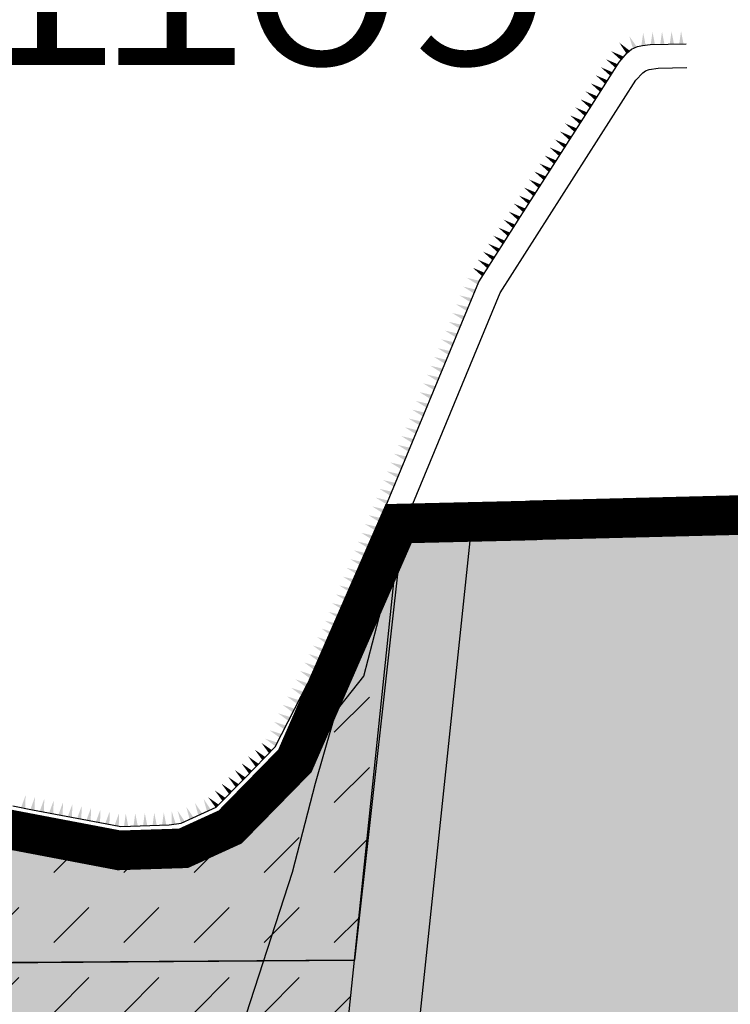
# Model space of a CAD drawing. Extents: x 102606 to 118372, y 93235 to 105248.
# Drawn here: x 110495 to 110674, y 95585 to 95834 of the extents above; entities that cross this region are included whole.
import ezdxf
from ezdxf.enums import TextEntityAlignment as Align

# ---------------------------------------------------------------- set-up
doc = ezdxf.new("R2010")
doc.units = 0
doc.header["$LTSCALE"] = 50
doc.header["$MEASUREMENT"] = 0
doc.layers.get('0').update_dxf_attribs({"linetype": 'CONTINUOUS'})
for name, color, linetype in [('CPA', 5, 'CONTINUOUS'), ('PARCEL', 1, 'CONTINUOUS'), ('PARK', 3, 'CONTINUOUS'), ('resi', 2, 'CONTINUOUS'), ('roadm', 8, 'CONTINUOUS'), ('VIL_NM', 7, 'CONTINUOUS'), ('voiletion', 1, 'CONTINUOUS'), ('WATERBODIES', 4, 'CONTINUOUS')]:
    doc.layers.add(name, color=color, linetype=linetype)
doc.styles.add('PARCEL', font='romant.shx', dxfattribs={"width": 0.8})
pattern_1 = [(45, (0, 0), (1.77635683940025e-15, 17.67766952966369), [12.5, -12.5])]

# ---------------------------------------------------------------- blocks, each defined once
blk = doc.blocks.new('BUND')
at = {"color": 7}
blk.add_solid([(0.5349480536970077, 0), (-0.5349480536970077, 0), (0, -3.209688322182046)], dxfattribs=at)

msp = doc.modelspace()

# ---------------------------------------------------------------- hatches: boundary and pattern name
at = {"layer": 'PARK'}
msp.add_hatch(color=256, dxfattribs=at).paths.add_polyline_path([(110578.9326813615, 95596.44704304074), (110480.3917823364, 95595.71177283686), (110385, 95594.99999999999), (110387.3049623519, 95692.64949349374), (110381.1345731331, 95700.00000000048), (110368.2707545859, 95716.31212386407), (110344.0306377396, 95753.82008757704), (110338.368186688, 95764.83330062612), (110318.9461561005, 95793.7500000001), (110308.0885733582, 95812.629470667), (110293.0435961317, 95850.00000000001), (110279.1328178885, 95767.05720269585), (110278.3378632548, 95755.63434308446), (110277.246434781, 95739.95139250655), (110275.7443282624, 95718.36732826282), (110273.5730724774, 95687.1681264954), (110274.3108876704, 95670), (110271.2250434624, 95660.96787323769), (110256.4510297328, 95505.90932053294), (110236.3498279856, 95267.47028733435), (110234.7804028606, 95206.54260534278), (110270.6961180796, 95206.51490955445), (110281.9072692587, 95207.08057688821), (110315.4120029453, 95210.40712739188), (110343.0805094235, 95215.06897806171), (110375.8421611667, 95222.8247587899), (110413.2410455487, 95234.82411290942), (110444.3795151727, 95247.63148047555), (110489.1174018811, 95271.03187692235), (110517.4202849154, 95289.26356108979), (110539.9640255855, 95305.9711833834), (110549.5650770273, 95314.07924035362)])
at = {"layer": 'resi'}
msp.add_hatch(color=256, dxfattribs=at).paths.add_polyline_path([(110808.0198020738, 95711.98541033526), (110608.4958763788, 95706.95372829156), (110568.8944725876, 95330.88475937372), (110609.7330297444, 95370.0500578595), (110673.8656027474, 95431.70658249778), (110726.752936491, 95475.1275926371), (110773.1767958, 95505.42852318705)])
at = {"layer": 'roadm'}
for color, points in [(256, [(111295.618021647, 95376.65198609655), (111304.3826987684, 95408.72738398705), (111334.3664282414, 95408.15132379877), (111395.187, 95404.57599999999), (111444.307310118, 95414.17043405892), (111457.6661723716, 95416.69935771295), (111474.8811527, 95418.72245247598), (111483.3231930612, 95396.41261935545), (111482.3131291769, 95380.65095131751), (111479.5151513788, 95367.3062002902), (111478.4739238962, 95358.38859592733), (111477.2903915018, 95344.70711015958), (111496.5024786645, 95349.90700325735), (111521.4489682663, 95354.33782228251), (111519.0021418747, 95361.60447865732), (111518.7519722959, 95372.4335713202), (111510.7147790685, 95385.10936257047), (111518.5089970077, 95394.60830334145), (111523.0741504388, 95401.52741262836), (111525.8623583353, 95405.75419076017), (111540.2939159722, 95407.28444475385), (111584.4194835311, 95409.18224514303), (111585.1113246828, 95406.19446771807), (111587.365983536, 95402.05133021431), (111595.2355150916, 95395.6489479329), (111608.7483254339, 95394.77796192313), (111621.8252474904, 95396.08444093817), (111628.0471418317, 95396.66754519183), (111628.9034168767, 95398.4739849605), (111636.1199168767, 95394.6381849605), (111638.2549168767, 95390.05698496048), (111643.1159168767, 95384.83398496042), (111647.8919168767, 95382.43088496046), (111652.4027168767, 95381.06368496048), (111657.9432168767, 95380.67198496047), (111669.5419948345, 95384.1477651842), (111680.4272168768, 95384.07808496049), (111684.8544168768, 95385.5306849605), (111691.9220846936, 95389.16105777718), (111699.5798203345, 95396.73038452711), (111706.886466155, 95408.15510063786), (111711.7133557268, 95420.26583857539), (111713.8944168766, 95425.73798496029), (111731.4240348146, 95476.54027886795), (111758.0452236227, 95476.00275534908), (111800.7187575564, 95467.18451008608), (111817.9308348146, 95463.61767886793), (111851.1150055838, 95523.44419190112), (111904.5986957642, 95520.43851474699), (111941.368730521, 95518.43473491099), (111964.7678481221, 95522.77626158923), (112031.8055168768, 95535.57628496051), (112053.9187731001, 95537.53656885019), (112075.7386337915, 95512.01500879908), (112041.8754168767, 95465.20788496049), (112015.4358168769, 95430.71718496061), (111963.3672961608, 95357.60176748126), (111973.498901025, 95340.6559087217), (111922.3971720424, 95234.38307106064), (111914.6245854568, 95205.51050539674), (111920.6718353889, 95178.83717165094), (111939.5050804608, 95181.589786336), (111950.1455880945, 95176.53069678212), (111948.7282438642, 95135.60794290804), (111913.8526866073, 95122.25592820972), (111894.7797006373, 95119.05282269166), (111881.4081693097, 95121.7626514314), (111872.6373539441, 95090.29526783299), (111826.3629686193, 95085.24079258813), (111835.4789665206, 95061.04821603399), (111863.5898357251, 95062.47073921753), (111894.861787527, 95066.30038144135), (111945.4700475604, 95067.0499273437), (111936.6715932087, 95035.87122498985), (111941.4835955477, 95017.88182919189), (111943.4574001016, 94999.7418691836), (111951.0819056757, 94980.8132147706), (111952.955333943, 94967.6896118845), (111948.5170052132, 94945.78062392013), (111946.3044395024, 94897.87777259308), (111955.9998187681, 94875.30447679086), (112073.1863888885, 94833.02633523822), (112139.8968333316, 94808.19789209534), (112216.3990336311, 94757.12900220153), (112306.9587426043, 94683.71590391263), (112364.7152874211, 94632.05560030151), (112391.8712528858, 94615.48482932227), (112391.8551045144, 94694.8577522345), (112395.6506446037, 94738.4556946631), (112390.0651635635, 94811.72831653408), (112387.780146221, 94891.87831126284), (112397.6716060932, 94988.37948444224), (112425.2137266513, 95276.58353935835), (112685.5618111915, 95312.32877268958), (112682.1106, 95326.56770000007), (112680.102, 95618.35759999999), (112803.7672, 95620.9046), (112830.5343, 95621.4347), (113011.9999, 95625.01870000002), (113084.6799, 95688.95609999998), (113111.4023, 95728.74599999998), (113221.8975, 95784.71649999998), (113309.4499999995, 95979.00099999999), (113366.7607000005, 95980.79190000005), (113430.4122, 95983.94579999997), (113479.7340000031, 95994.70090000091), (113514.1589, 96002.34459999998), (113520.744, 96007.72709999997), (113536.1353, 96032.69549999999), (113548.5438, 96036.75099999997), (113617.6192999998, 96041.58679999987), (113707.4394999999, 96048.39469999998), (113750.3827, 96047.702), (113745.4296, 96078.21169999962), (113743.5364313859, 96095.61742591271), (113747.7473000001, 96108.60280000004), (113750.0784, 96115.081), (113760.191, 96123.22789999998), (113774.3072331177, 96129.79133273575), (113790.4585510161, 96131.7102590505), (113796.7879073223, 96132.05878804742), (113802.744855822, 96133.11850512806), (113814.6539258422, 96179.8408262109), (113811.9070073224, 96190.1170880476), (113806.3449, 96203.34310000001), (113763.4394, 96211.39939999998), (113770.4768, 96169.04669999998), (113721.072, 96163.15299999999), (113731.217, 96217.43609999999), (113739.241, 96250.36999999998), (113662.836, 96265.12599999999), (113674.5551034275, 96326.92211714156), (113682.4773535652, 96368.69701063649), (113687.2835010507, 96394.04035322653), (113651.7427078479, 96391.6875284227), (113652.0150138577, 96414.32623661029), (113638.073, 96419.075), (113647.8011972437, 96430.6173461313), (113627.8657251013, 96420.3229773669), (113607.8808328389, 96411.27518717073), (113612.7440879407, 96489.8793818184), (113622.5864345583, 96533.94676202947), (113648.0780232011, 96600.60850762836), (113668.1993265142, 96666.01431654602), (113534.0162944025, 96695.0535865202), (113509.8158030535, 96703.91927142837), (113493.2868405046, 96715.68341941676), (113442.8564074816, 96567.807427291), (113430.255519171, 96507.51538923879), (113419.7964797647, 96418.80199216199), (113397.3883000001, 96428.17579999984), (113380.9605000001, 96438.05589999989), (113369.2251, 96448.0171), (113352.4095999999, 96451.57450000002), (113335.8748471284, 96452.09341702682), (113287.2, 96453.621), (113276.1493950156, 96397.03546144904), (113244.876, 96321.90100000001), (113225.4249393994, 96314.16918859028), (113065.7658137465, 96398.55836395721), (113056.6526640568, 96404.14580544812), (112997.3017210038, 96420.94457501448), (112913.8670400109, 96242.31008804629), (112883.0408569352, 96141.9349855518), (112851.7655, 96052.69089999999), (112717.7944182746, 96015.2395630703), (112616.8431613796, 96010.41808153372), (112529.2752892093, 96008.88322406048), (112410.826135168, 96007.11696143523), (112365.98, 95836.93000000002), (112175.356, 95845.82899999998), (112170.2523720729, 95756.11899582464), (112034.6799168767, 95710.21128496047), (112049.4977168768, 95776.77348496063), (112060.2337168768, 95828.16398496051), (112041.9040168767, 95826.13898496046), (112014.4745168767, 95828.55798496048), (112058.3879168767, 95970.22308496047), (112049.7998168768, 95970.63348496045), (112028.0306168767, 95947.78568496047), (111998.6473168767, 95916.94658496047), (111946.2129168767, 95861.91448496049), (111808.7578168767, 95843.86968496047), (111773.0240168767, 95892.22398496047), (111781.8172168767, 95990.19438496049), (111725.5566168767, 95994.57298496047), (111705.1513168767, 95867.46988496048), (111750.6307168768, 95805.92778496047), (111770.4853168767, 95795.78168496047), (111761.9549168767, 95773.94468496031), (111755.8781168767, 95753.8385849605), (111697.5493168761, 95741.15098496004), (111639.2885168785, 95727.91668496082), (111624.7112244342, 95724.53829346188), (111597.5182847889, 95718.81729420662), (111568.0570027888, 95713.13058080939), (111544.6433697425, 95708.1288725938), (111518.7436336055, 95703.0468364854), (111509.3565016549, 95701.11129308362), (111478.6114964026, 95701.59541924538), (111428.471555557, 95694.69701592923), (111442.8356602025, 95655.48050254415), (111448.796482023, 95633.76828687542), (111419.5588870368, 95635.8263034478), (111334.5115623857, 95619.0340814811), (111301.8012654627, 95613.85606259348), (111283.0797730843, 95611.98134855105), (111217.6375526339, 95611.96802587592), (111189.2979075323, 95612.64901234947), (111169.7458, 95617.81289999999), (111205.0278, 95692.92809999996), (111226.7593, 95731.1087), (111220.8985, 95738.2795), (111156.8564, 95745.79590000001), (111149.5232, 95724.85209999999), (111122.7071, 95728.858), (111089.9023, 95703.8855), (111065.8296, 95655.72660000004), (111058.0228, 95619.82979999998), (110999.3099, 95630.55629999998), (110929.6173924307, 95663.84685697829), (110918.3547069244, 95670.06354480547), (110928.4923390052, 95714.82414893655), (110932.3662490792, 95751.31086127003), (110820.1900620506, 95755.75004411698), (110808.0198020738, 95711.98541033527), (110622.6930477626, 95707.34254131501), (110624.85689309, 95707.33421592566), (110590.0495196955, 95706.52474452269), (110590.0462553643, 95706.52466274373), (110563.8982004156, 95646.67624040094), (110547.5845082744, 95630.00875054378), (110535.8094945161, 95624.63011785642), (110519.5734064424, 95624.11286927706), (110491.056629164, 95629.54357047792), (110460.5467404545, 95641.90663975927), (110435.6699027668, 95653.29881571066), (110412.5984352122, 95667.39987198461), (110394.909329034, 95683.59075428097), (110378.455364999, 95703.19161986813), (110358.0861441733, 95729.43262785999), (110349.6930887912, 95742.80687452813), (110338.3681866881, 95764.83330062618), (110312.9826898067, 95802.62877100521), (110303.19445691, 95822.63017032844), (110293.0764176979, 95850.14685794356), (110274.5774025639, 95767.37422913635), (110269.6457873717, 95756.25000000001), (110270.3717862186, 95748.92436468204), (110271.8871590756, 95740.32436225333), (110269.8611996547, 95707.8085703384), (110275.4698932174, 95659.96800154481), (110215.554509215, 95664.3557736879), (110218.523794924, 95693.36485404591), (110228.3348738644, 95755.82759815284), (110212.2689695425, 95753.46696952183), (110208.9613744468, 95730.80492195832), (110182.4998394314, 95725.1394259498), (110171.6318057599, 95734.10985286531), (110151.313168565, 95734.10985286531), (110150.3681413948, 95719.94608107931), (110139.9726213083, 95715.22482381729), (110128.6319634446, 95724.19518720331), (110116.8187919957, 95718.0575400568), (110002.781420995, 95748.76686757858), (109973.4089033529, 95819.1219573076), (110005.492087514, 95879.10945025372), (109914.521666543, 95921.77539824338), (109916.8724662349, 95929.17288713696), (109936.0481501474, 96003.34988283145), (109950.3921844764, 96081.31573850666), (109960.2602490282, 96136.67667403253), (109950.5408179573, 96174.93774708414), (109935.0636708546, 96190.66047947324), (109873.5687165082, 96169.11841811828), (109726.9052835031, 96200.66125765252), (109741.7623180285, 96243.9181698792), (109753.6351288335, 96283.91532901031), (109752.8622052997, 96308.23105630044), (109769.2635858298, 96370.77561791678), (109630.8381103786, 96377.62658905839), (109582.3038958508, 96344.29486353238), (109561.073276879, 96318.44406229505), (109555.1551940298, 96302.24754082806), (109548.6226078561, 96267.69621542869), (109531.1426115438, 96210.33547513273), (109519.3080108225, 96154.05360640009), (109507.1583222595, 96103.86146500379), (109481.471842106, 96062.4802648752), (109447.7794494199, 96059.07247349474), (109366.8844319148, 96069.31096847837), (109343.9095946077, 96069.63990049908), (109298.4476583837, 96071.14136078117), (109287.453, 96061.481), (109250.3, 96072.69999999998), (109225.2866789725, 96090.54950636145), (109138.1436439313, 96108.20256926457), (109130.4338401561, 96119.74938391254), (109091.2964726932, 96137.5), (109042.9173192414, 96159.44219580249), (109010.52773986, 96165.10195136379), (109000, 96137.50000000003), (108994.4222464246, 96118.90402124744), (108987.4060600308, 96095.43086169419), (108975.0000000001, 96075.0000000001), (108962.2666146, 96051.53425663772), (108951.624795471, 96040.79232378448), (108952.4567466111, 96017.18253606085), (108948.0116056666, 96004.67147649747), (108927.1480345375, 95975.08853094892), (108995.6463995915, 95936.70136639706), (109011.5344445902, 95936.03074443084), (109015.263571379, 95921.81603015155), (109030.2966047462, 95910.73685020577), (109021.4231981799, 95895.81345832592), (109024.4787926255, 95883.66850394767), (109018.0822310928, 95869.1298599661), (108992.4834498753, 95887.41232485532), (108966.7546827343, 95869.17396238603), (108995.3411338561, 95854.58968496151), (108986.1268369811, 95827.55426364511), (108997.4692444282, 95820.10034695834), (108998.3285717273, 95800.63188856878), (108977.5969258246, 95785.1028718999), (108977.1474603884, 95764.68250453375), (108977.1036234537, 95753.91563049733), (108972.1959970429, 95742.3004763164), (108983.1702448856, 95727.36666556432), (109001.1663749821, 95710.46188974274), (109051.0861588167, 95682.93654772502), (109044.0475381821, 95657.60437734173), (109049.4555, 95605.92499999996), (109045.2602818865, 95582.83347705888), (109027.2748963672, 95554.89182205031), (109050.0368, 95546.0619), (109040.4322, 95515.60380000019), (109030.4765559314, 95480.68877692388), (109022.5335000001, 95474.29990000007), (109018.3424, 95471.557), (109016.9984, 95469.1293000001), (109013.725, 95457.69710000035), (109011.6403000003, 95451.17170000025), (109002.0559, 95420.09739999993), (108995.6432999999, 95405.06219999999), (108987.5987999998, 95381.56219999962), (108984.3287, 95368.75540000007), (108980.6013999999, 95359.26279999988), (108972.3038, 95332.72720000001), (108954.537, 95341.79000000005), (108946.26, 95343.44), (108941.9229, 95341.9115), (108934.9768, 95343.74), (108931.5036000001, 95344.65409999999), (108927.6838, 95344.9435), (108925.4331, 95342.47429999999), (108925.6128, 95339.60359999989), (108929.1396628574, 95323.4756436747), (108921.4804, 95324.15039999998), (108917.6599000003, 95325.23610000005), (108911.4082, 95326.72220000002), (108902.3173000001, 95303.97320000031), (108875.86, 95223.60000000002), (108842.97, 95238.70000000001), (108895.4124804821, 95399.89529866938), (108874.4447, 95403.99750000001), (108869.9216, 95395.8263), (108843.5097000001, 95402.28070000005), (108790.2133, 95408.98790000001), (108745.0159999999, 95301.28349999992), (108737.3495673308, 95274.22285554279), (108692.8048206082, 95292.50713137691), (108634.7637438299, 95315.75923971679), (108593.6587, 95363.0469), (108550.8624, 95249.53840000002), (108520.9344, 95238.6551), (108467.1245999999, 95249.0646), (108378.1110774451, 95289.06781485447), (108284.6117, 95331.08700000001), (108312.9455, 95529.76960000023), (108333.4076, 95615.48970000003), (108296.8488662287, 95728.69333641976), (108290.4915814433, 95737.84441495038), (108287.0040691695, 95736.49217849484), (108284.9026967107, 95734.38994621538), (108258.5947510835, 95658.19839127232), (108264.6110871363, 95571.36784932004), (108262.7167521128, 95502.82597359935), (108214.2781, 95508.6946), (108179.4125683135, 95283.9193402178), (108071.598, 95307.182), (108061.8316004259, 95236.17091640651), (108022.323, 95129.76799999994), (107985.7931555223, 94946.30501427103), (107957.743, 94816.08099999998), (107881.1570000001, 94607.00900000065), (107717.8636810985, 94196.6643761928), (107844.461999999, 94160.39899999986), (107885.2410000016, 94149.26499999972), (107968.9580000029, 94127.78699999915), (108385.3350000001, 94020.047), (108566.1829999999, 93991.35200000001), (108742.9809825823, 93912.71226495042), (109202.9403699302, 93839.62284794166), (109256.222494646, 93827.5627009219), (109304.7431009334, 93816.580300193), (109359.3594602691, 93972.89228505128), (109381.1136771324, 94035.15283954995), (109480.1543080452, 94318.60706073743), (109492.0741233052, 94474.53839050494), (109503.4, 94622.70000000003), (109622.8, 94822.4), (109774.0975245151, 94780.09596575485), (109790.874840442, 94818.59512849055), (109850.4796795903, 94955.7512965623), (109905.678931946, 94927.38215604107), (109927.7626201636, 94924.69836214506), (109975.9388944538, 94909.28634461232), (109991.6131847999, 94870.49330922413), (110037.0728276502, 94851.04622662759), (109974.3616118534, 94755.46006201814), (109872.1474026946, 94651.80500881549), (109782.7204420684, 94525.73012870527), (109888.0637646105, 94416.46643080788), (110041.2931843581, 94383.34098349664), (110035.6509617956, 94588.71159803508), (110041.8670868777, 94600.16467817426), (110123.7992649589, 94606.41022249484), (110129.4818297768, 94684.76276379968), (110107.8881973591, 94713.15138942293), (110106.7515705051, 94777.87758667464), (110122.9364836916, 94839.05733279251), (110154.6635916915, 94842.39130983913), (110226.823982686, 94829.48951967419), (110221.5994356882, 94911.03171924666), (110223.7774930099, 94917.12584081602), (110246.7716722556, 94951.46951212647), (110281.6912096785, 94942.61621700542), (110285.470482976, 94936.75971502664), (110312.0868237913, 94934.48821404933), (110317.7301880617, 94959.90401674744), (110329.2434876778, 94985.08744773071), (110327.8038075102, 94998.64082674141), (110332.7498, 95016.60800000008), (110338.7829, 95038.1265), (110405.9155, 95023.69780000001), (110415.5418011473, 95048.37277059784), (110437.9732615206, 95040.14404227551), (110478.2978278569, 95031.5224028148), (110485.8924266867, 95035.53996765063), (110520.2917330863, 95031.74561885963), (110499.874437214, 94907.09807320233), (110542.1312602096, 94894.53192726373), (110544.7226780317, 94889.06607253214), (110544.0054724274, 94883.31263183436), (110549.4747895387, 94876.55140622368), (110559.114988915, 94875.10955046651), (110569.9065660303, 94871.6542939225), (110582.8567147407, 94864.89076731684), (110627.704102762, 95014.03290583158), (110656.932017504, 95003.942634695), (110688.6351881966, 95183.06728513636), (110692.5912, 95183.0046), (110716.2404959567, 95244.01873484472), (110719.9709981316, 95276.22807665398), (110784.7673396937, 95321.53037322457), (110882.786, 95344.152), (110901.0025221502, 95341.53310052802), (110950.3193030121, 95334.33046620028), (111018.2929014614, 95328.32421378956), (111066.8190920007, 95323.62827704978), (111077.3304574333, 95356.21418991187), (111097.9810644083, 95353.3200903604), (111200.067672965, 95320.0359444455), (111209.9290767771, 95307.05108285387), (111217.7461423351, 95295.48619065894), (111223.7394947228, 95288.54609672652), (111228.0811363431, 95284.92938779556), (111233.7528429449, 95282.17807082497), (111239.3090808828, 95280.29306251055), (111244.9227552634, 95277.97422439622), (111251.5203346572, 95275.5105838818), (111264.823977241, 95272.9861599311), (111269.6264075251, 95285.8803642789)]), (254, [(110387.3196653288, 95693.08101852157), (110385, 95624.99999999999), (110385, 95594.99999999999), (110578.9326813615, 95596.44704304074), (110590.3451050095, 95706.17683073916), (110571.1452016201, 95662.98063807901), (110567.8648040216, 95655.60035684549), (110563.8982004157, 95646.67624040118), (110551.5387871731, 95634.04878653726), (110547.5845082743, 95630.00875054377), (110535.8094945162, 95624.63011785642), (110519.5734064425, 95624.11286927706), (110501.2082966519, 95627.61029897675), (110491.0566291639, 95629.54357047794), (110483.0749007628, 95632.77788778911), (110463.5603459531, 95640.6854811403), (110447.1952327705, 95648.27738361471), (110423.1350567777, 95660.30747161117), (110418.75, 95662.5), (110405.3874814985, 95674.00007561539), (110395.2041179473, 95683.8475289761)])]:
    msp.add_hatch(color=color, dxfattribs=at).paths.add_polyline_path(points)
at = {"layer": 'WATERBODIES'}
h = msp.add_hatch(dxfattribs=at)
h.set_pattern_fill('DASH', color=256, scale=100, angle=45, style=0)
h.set_pattern_definition(pattern_1)
h.paths.add_polyline_path([(110578.9326813615, 95596.44704304074), (110480.3917823364, 95595.71177283686), (110385, 95594.99999999999), (110387.3049623519, 95692.64949349374), (110381.1345731331, 95700.00000000048), (110368.2707545859, 95716.31212386407), (110344.0306377396, 95753.82008757704), (110338.368186688, 95764.83330062612), (110318.9461561005, 95793.7500000001), (110308.0885733582, 95812.629470667), (110293.0435961317, 95850.00000000001), (110279.1328178885, 95767.05720269585), (110278.3378632548, 95755.63434308446), (110277.246434781, 95739.95139250655), (110275.7443282624, 95718.36732826282), (110273.5730724774, 95687.1681264954), (110274.3108876704, 95670), (110271.2250434624, 95660.96787323769), (110256.4510297328, 95505.90932053294), (110236.3498279856, 95267.47028733435), (110234.7804028606, 95206.54260534278), (110270.6961180796, 95206.51490955445), (110281.9072692587, 95207.08057688821), (110315.4120029453, 95210.40712739188), (110343.0805094235, 95215.06897806171), (110375.8421611667, 95222.8247587899), (110413.2410455487, 95234.82411290942), (110444.3795151727, 95247.63148047555), (110489.1174018811, 95271.03187692235), (110517.4202849154, 95289.26356108979), (110539.9640255855, 95305.9711833834), (110549.5650770273, 95314.07924035362)])
h = msp.add_hatch(dxfattribs=at)
h.set_pattern_fill('DASH', color=256, scale=100, angle=45, style=0)
h.set_pattern_definition(pattern_1)
h.paths.add_polyline_path([(110578.9326813615, 95596.44704304074), (110385, 95594.99999999999), (110389.214539129, 95691.86730224923), (110417.2512607677, 95661.05048596213), (110457.9045544707, 95641.43977153419), (110498.5577924951, 95627.43213215211), (110536.4073973306, 95624.63059462918), (110560.2386135075, 95641.43977153419), (110581.266140817, 95668.05432976942), (110591.0790240137, 95705.87494163131)])

# ---------------------------------------------------------------- linework, layer by layer
at = {"layer": 'CPA', "const_width": 10}
msp.add_lwpolyline([(110808.0198020738, 95711.98541033527), (110622.6930477626, 95707.34254131501), (110624.85689309, 95707.33421592566), (110590.0495196955, 95706.52474452269), (110590.0462553643, 95706.52466274373), (110563.8982004156, 95646.67624040094), (110547.5845082744, 95630.00875054378), (110535.8094945161, 95624.63011785642), (110519.5734064424, 95624.11286927706), (110491.056629164, 95629.54357047792), (110460.5467404545, 95641.90663975927)], dxfattribs=at)
at = {"layer": 'PARCEL', "color": 40, "linetype": 'Continuous'}
msp.add_lwpolyline([(110590.0462634274, 95706.5246687959), (110624.8568930906, 95707.33421592566), (110660.0256124146, 95706.89227552258), (110711.5674650404, 95707.00059722207), (110808.1030658253, 95712.43298511917)], dxfattribs=at)
at = {"layer": 'PARCEL', "color": 31, "linetype": 'Continuous'}
for points in [[(110590.0462634274, 95706.5246687959), (110624.8568930906, 95707.33421592566), (110660.0256124146, 95706.89227552258), (110711.5674650404, 95707.00059722207), (110808.1030658253, 95712.43298511917)], [(110590.0462634274, 95706.5246687959), (110624.8568930906, 95707.33421592566), (110660.0256124146, 95706.89227552258), (110711.5674650404, 95707.00059722207), (110808.1030658253, 95712.43298511917)], [(110590.0462634274, 95706.5246687959), (110624.8568930906, 95707.33421592566), (110660.0256124146, 95706.89227552258), (110711.5674650404, 95707.00059722207), (110808.1030658253, 95712.43298511917)], [(110522.7752765158, 95467.2139535015), (110523.3271005611, 95470.77194908648), (110524.7970783509, 95477.76649545225), (110525.4961865623, 95482.77287753165), (110526.0682440614, 95487.44902463708), (110527.338587218, 95497.13097674708), (110536.8256008764, 95528.01040939041), (110543.4886324148, 95551.6025862809), (110550.5935579791, 95579.54026886122), (110563.3051747707, 95618.64215303953), (110569.0890237534, 95641.03440753136), (110577.3112410953, 95669.71765178071), (110590.0462626198, 95706.52468371365)]]:
    msp.add_lwpolyline(points, dxfattribs=at)
at = {"layer": 'PARK'}
msp.add_lwpolyline([(110549.5650770273, 95314.07924035362), (110578.9326813615, 95596.44704304074), (110578.9326813615, 95596.44704304074), (110480.3917823364, 95595.71177283686)], dxfattribs=at)
at = {"layer": 'resi'}
msp.add_lwpolyline([(110808.0198020738, 95711.98541033526), (110608.4958763788, 95706.95372829156), (110568.8944725876, 95330.88475937372), (110609.7330297444, 95370.0500578595), (110673.8656027474, 95431.70658249778), (110726.752936491, 95475.1275926371), (110773.1767958, 95505.42852318705)], close=True, dxfattribs=at)
at = {"layer": 'roadm', "color": 254, "elevation": 918.1235}
msp.add_lwpolyline([(110387.3196653288, 95693.08101852157), (110385, 95624.99999999999), (110385, 95594.99999999999), (110578.9326813615, 95596.44704304074), (110590.3451050095, 95706.17683073916), (110571.1452016201, 95662.98063807901), (110567.8648040216, 95655.60035684549), (110563.8982004157, 95646.67624040118), (110551.5387871731, 95634.04878653726), (110547.5845082743, 95630.00875054377), (110535.8094945162, 95624.63011785642), (110519.5734064425, 95624.11286927706), (110501.2082966519, 95627.61029897675), (110491.0566291639, 95629.54357047794), (110483.0749007628, 95632.77788778911), (110463.5603459531, 95640.6854811403), (110447.1952327705, 95648.27738361471), (110423.1350567777, 95660.30747161117), (110418.75, 95662.5), (110405.3874814985, 95674.00007561539), (110395.2041179473, 95683.8475289761), (110387.3196653288, 95693.08101852157)], dxfattribs=at)
at = {"layer": 'voiletion'}
msp.add_circle((110429.1929998528, 95497.47465703016), 433.902480619814, dxfattribs=at)
at = {"layer": 'WATERBODIES', "color": 7, "linetype": 'Continuous', "elevation": 918.1235, "flags": 128}
msp.add_lwpolyline([(110492.760970836, 95635.32682952209), (110497.7665314167, 95634.37357650929), (110516.0289563095, 95630.89570199959), (110520.0447935575, 95630.13093072294), (110532.1895715689, 95630.51783852639), (110535.218152599, 95630.95632307301), (110544.0768917257, 95635.00284945621), (110551.2419509152, 95642.3232984591), (110558.9705995844, 95650.21955959906), (110573.6257377378, 95678.91671638783), (110585.0118648752, 95706.43470885148), (110610.2966948582, 95767.54308683837), (110622.7545580787, 95787.03845555468), (110638.7546015846, 95812.07699885083), (110645.667347624, 95822.89478762372), (110647.6909268757, 95825.27752440918), (110648.7673332006, 95826.20962782824), (110650.2742261987, 95826.85492479455), (110651.5658126463, 95827.1417312473), (110653.5038431277, 95827.33623763747), (110662.5538175936, 95827.56643000893)], dxfattribs=at)
msp.add_lwpolyline([(110492.760970836, 95635.32682952209), (110497.7665314167, 95634.37357650929), (110516.0289563095, 95630.89570199959), (110520.0447935575, 95630.13093072294), (110532.1895715689, 95630.51783852639), (110535.218152599, 95630.95632307301), (110544.0768917257, 95635.00284945621), (110551.2419509152, 95642.3232984591), (110558.9705995844, 95650.21955959906), (110573.6257377378, 95678.91671638783), (110585.0118648752, 95706.43470885148), (110610.2966948582, 95767.54308683837), (110622.7545580787, 95787.03845555468), (110638.7546015846, 95812.07699885083), (110645.667347624, 95822.89478762372), (110647.6909268757, 95825.27752440918), (110648.7673332006, 95826.20962782824), (110650.2742261987, 95826.85492479455), (110651.5658126463, 95827.1417312473), (110653.5038431277, 95827.33623763747), (110662.5538175936, 95827.56643000893)], dxfattribs=at)
msp.add_lwpolyline([(110492.760970836, 95635.32682952209), (110497.7665314167, 95634.37357650929), (110516.0289563095, 95630.89570199959), (110520.0447935575, 95630.13093072294), (110532.1895715689, 95630.51783852639), (110535.218152599, 95630.95632307301), (110544.0768917257, 95635.00284945621), (110551.2419509152, 95642.3232984591), (110558.9705995844, 95650.21955959906), (110573.6257377378, 95678.91671638783), (110585.0118648752, 95706.43470885148), (110610.2966948582, 95767.54308683837), (110622.7545580787, 95787.03845555468), (110638.7546015846, 95812.07699885083), (110645.667347624, 95822.89478762372), (110647.6909268757, 95825.27752440918), (110648.7673332006, 95826.20962782824), (110650.2742261987, 95826.85492479455), (110651.5658126463, 95827.1417312473), (110653.5038431277, 95827.33623763747), (110662.5538175936, 95827.56643000893)], dxfattribs=at)
at = {"layer": 'WATERBODIES', "color": 7, "elevation": 918.1235}
msp.add_lwpolyline([(110491.056629164, 95629.54357047792), (110519.5734064425, 95624.11286927706), (110535.8094945161, 95624.63011785642), (110547.5845082744, 95630.00875054378), (110563.8982004156, 95646.67624040094), (110579.0782622622, 95676.40128361217), (110615.6381051418, 95764.75911316164), (110649.9011689566, 95818.377542791), (110651.6376236391, 95820.25851680027), (110652.2834168629, 95820.76044564502), (110653.2162012022, 95821.04725209778), (110655.5075585378, 95821.38526291776), (110662.7063824064, 95821.56836999107)], dxfattribs=at)
msp.add_lwpolyline([(110491.056629164, 95629.54357047792), (110519.5734064425, 95624.11286927706), (110535.8094945161, 95624.63011785642), (110547.5845082744, 95630.00875054378), (110563.8982004156, 95646.67624040094), (110579.0782622622, 95676.40128361217), (110615.6381051418, 95764.75911316164), (110649.9011689566, 95818.377542791), (110651.6376236391, 95820.25851680027), (110652.2834168629, 95820.76044564502), (110653.2162012022, 95821.04725209778), (110655.5075585378, 95821.38526291776), (110662.7063824064, 95821.56836999107)], dxfattribs=at)
msp.add_lwpolyline([(110491.056629164, 95629.54357047792), (110519.5734064425, 95624.11286927706), (110535.8094945161, 95624.63011785642), (110547.5845082744, 95630.00875054378), (110563.8982004156, 95646.67624040094), (110579.0782622622, 95676.40128361217), (110615.6381051418, 95764.75911316164), (110649.9011689566, 95818.377542791), (110651.6376236391, 95820.25851680027), (110652.2834168629, 95820.76044564502), (110653.2162012022, 95821.04725209778), (110655.5075585378, 95821.38526291776), (110662.7063824064, 95821.56836999107)], dxfattribs=at)
at = {"layer": 'WATERBODIES'}
for points in [[(110578.9326813615, 95596.44704304074), (110385, 95594.99999999999), (110389.214539129, 95691.86730224923), (110417.2512607677, 95661.05048596213), (110457.9045544707, 95641.43977153419), (110498.5577924951, 95627.43213215211), (110536.4073973306, 95624.63059462918), (110560.2386135075, 95641.43977153419), (110581.266140817, 95668.05432976942), (110591.0790240137, 95705.87494163131), (110578.9326813615, 95596.44704304074)], [(110549.5650770273, 95314.07924035369), (110578.9326813615, 95596.44704304081), (110578.9326813615, 95596.44704304081), (110480.3917823364, 95595.71177283693)]]:
    msp.add_lwpolyline(points, dxfattribs=at)

# ---------------------------------------------------------------- block references
at = {"layer": 'WATERBODIES', "linetype": 'Continuous'}
for p, rotation in [((110651.8015945076, 95827.14969220267, 918.1235), 181.457043684223), ((110651.8015945076, 95827.14969220267, 918.1235), 181.457043684223), ((110654.1475924092, 95827.35261184651, 918.1235), 181.457043684223), ((110654.1475924092, 95827.35261184651, 918.1235), 181.457043684223), ((110656.5468164164, 95827.4136377716, 918.1235), 181.457043684223), ((110656.5468164164, 95827.4136377716, 918.1235), 181.457043684223), ((110658.9460404235, 95827.4746636967, 918.1235), 181.457043684223), ((110658.9460404235, 95827.4746636967, 918.1235), 181.457043684223), ((110661.3452644307, 95827.5356896218, 918.1235), 181.457043684223), ((110661.3452644307, 95827.5356896218, 918.1235), 181.457043684223), ((110647.8799571612, 95825.46179233174, 918.1235), 222.6866173615153), ((110647.8799571612, 95825.46179233174, 918.1235), 222.6866173615153), ((110649.6081859719, 95826.57913425862, 918.1235), 205.8945931783209), ((110649.6081859719, 95826.57913425862, 918.1235), 205.8945931783209), ((110646.3371876637, 95823.94302345057, 918.1235), 237.4207489882734), ((110646.3371876637, 95823.94302345057, 918.1235), 237.4207489882734), ((110645.0448700664, 95821.92066956764, 918.1235), 237.4207489882734), ((110645.0448700664, 95821.92066956764, 918.1235), 237.4207489882734), ((110643.7525524692, 95819.89831568471, 918.1235), 237.4207489882734), ((110643.7525524692, 95819.89831568471, 918.1235), 237.4207489882734), ((110641.1679172747, 95815.85360791883, 918.1235), 237.4207489882734), ((110641.1679172747, 95815.85360791883, 918.1235), 237.4207489882734), ((110642.4602348719, 95817.87596180176, 918.1235), 237.4207489882734), ((110642.4602348719, 95817.87596180176, 918.1235), 237.4207489882734), ((110639.8755996774, 95813.83125403589, 918.1235), 237.4207489882734), ((110639.8755996774, 95813.83125403589, 918.1235), 237.4207489882734), ((110638.5832820802, 95811.80890015296, 918.1235), 237.42074898826), ((110638.5832820802, 95811.80890015296, 918.1235), 237.42074898826), ((110637.2909644829, 95809.78654627003, 918.1235), 237.42074898826), ((110637.2909644829, 95809.78654627003, 918.1235), 237.42074898826), ((110635.9986468857, 95807.76419238708, 918.1235), 237.42074898826), ((110635.9986468857, 95807.76419238708, 918.1235), 237.42074898826), ((110633.4140116911, 95803.71948462122, 918.1235), 237.42074898826), ((110633.4140116911, 95803.71948462122, 918.1235), 237.42074898826), ((110634.7063292884, 95805.74183850415, 918.1235), 237.42074898826), ((110634.7063292884, 95805.74183850415, 918.1235), 237.42074898826), ((110632.1216940939, 95801.69713073828, 918.1235), 237.42074898826), ((110632.1216940939, 95801.69713073828, 918.1235), 237.42074898826), ((110630.8293764966, 95799.67477685535, 918.1235), 237.42074898826), ((110630.8293764966, 95799.67477685535, 918.1235), 237.42074898826), ((110629.5370588994, 95797.65242297242, 918.1235), 237.42074898826), ((110629.5370588994, 95797.65242297242, 918.1235), 237.42074898826), ((110626.9524237049, 95793.60771520654, 918.1235), 237.42074898826), ((110626.9524237049, 95793.60771520654, 918.1235), 237.42074898826), ((110628.2447413021, 95795.63006908947, 918.1235), 237.42074898826), ((110628.2447413021, 95795.63006908947, 918.1235), 237.42074898826), ((110625.6601061076, 95791.58536132361, 918.1235), 237.42074898826), ((110625.6601061076, 95791.58536132361, 918.1235), 237.42074898826), ((110624.3677885104, 95789.56300744067, 918.1235), 237.42074898826), ((110624.3677885104, 95789.56300744067, 918.1235), 237.42074898826), ((110623.0754709131, 95787.54065355773, 918.1235), 237.42074898826), ((110623.0754709131, 95787.54065355773, 918.1235), 237.42074898826), ((110620.4908357186, 95783.49594579186, 918.1235), 237.4207489882434), ((110620.4908357186, 95783.49594579186, 918.1235), 237.4207489882434), ((110621.7831533158, 95785.51829967479, 918.1235), 237.4207489882434), ((110621.7831533158, 95785.51829967479, 918.1235), 237.4207489882434), ((110619.1985181213, 95781.47359190893, 918.1235), 237.4207489882434), ((110619.1985181213, 95781.47359190893, 918.1235), 237.4207489882434), ((110617.9062005241, 95779.45123802598, 918.1235), 237.4207489882434), ((110617.9062005241, 95779.45123802598, 918.1235), 237.4207489882434), ((110616.6138829268, 95777.42888414305, 918.1235), 237.4207489882434), ((110616.6138829268, 95777.42888414305, 918.1235), 237.4207489882434), ((110615.3215653296, 95775.40653026012, 918.1235), 237.4207489882434), ((110615.3215653296, 95775.40653026012, 918.1235), 237.4207489882434), ((110612.7369301351, 95771.36182249425, 918.1235), 237.4207489882434), ((110612.7369301351, 95771.36182249425, 918.1235), 237.4207489882434), ((110614.0292477323, 95773.38417637718, 918.1235), 237.4207489882434), ((110614.0292477323, 95773.38417637718, 918.1235), 237.4207489882434), ((110611.4446125378, 95769.33946861132, 918.1235), 237.4207489882434), ((110611.4446125378, 95769.33946861132, 918.1235), 237.4207489882434), ((110610.1941647072, 95767.29529196583, 918.1235), 247.5216826745106), ((110610.1941647072, 95767.29529196583, 918.1235), 247.5216826745106), ((110609.2765636413, 95765.07763367752, 918.1235), 247.5216826745106), ((110609.2765636413, 95765.07763367752, 918.1235), 247.5216826745106), ((110608.3589625753, 95762.8599753892, 918.1235), 247.5216826745106), ((110608.3589625753, 95762.8599753892, 918.1235), 247.5216826745106), ((110607.4413615093, 95760.6423171009, 918.1235), 247.5216826745106), ((110607.4413615093, 95760.6423171009, 918.1235), 247.5216826745106), ((110606.5237604433, 95758.42465881257, 918.1235), 247.5216826745106), ((110606.5237604433, 95758.42465881257, 918.1235), 247.5216826745106), ((110605.6061593774, 95756.20700052426, 918.1235), 247.5216826745106), ((110605.6061593774, 95756.20700052426, 918.1235), 247.5216826745106), ((110603.7709572454, 95751.77168394763, 918.1235), 247.5216826745106), ((110603.7709572454, 95751.77168394763, 918.1235), 247.5216826745106), ((110604.6885583114, 95753.98934223595, 918.1235), 247.5216826745106), ((110604.6885583114, 95753.98934223595, 918.1235), 247.5216826745106), ((110602.8533561795, 95749.55402565932, 918.1235), 247.5216826745106), ((110602.8533561795, 95749.55402565932, 918.1235), 247.5216826745106), ((110601.9357551135, 95747.336367371, 918.1235), 247.5216826745106), ((110601.9357551135, 95747.336367371, 918.1235), 247.5216826745106), ((110601.0181540475, 95745.11870908269, 918.1235), 247.5216826745106), ((110601.0181540475, 95745.11870908269, 918.1235), 247.5216826745106), ((110600.1005529815, 95742.90105079437, 918.1235), 247.5216826745106), ((110600.1005529815, 95742.90105079437, 918.1235), 247.5216826745106), ((110599.1829519156, 95740.68339250606, 918.1235), 247.5216826745106), ((110599.1829519156, 95740.68339250606, 918.1235), 247.5216826745106), ((110598.2653508496, 95738.46573421774, 918.1235), 247.5216826745106), ((110598.2653508496, 95738.46573421774, 918.1235), 247.5216826745106), ((110597.3477497836, 95736.24807592943, 918.1235), 247.5216826745106), ((110597.3477497836, 95736.24807592943, 918.1235), 247.5216826745106), ((110595.5125476517, 95731.8127593528, 918.1235), 247.5216826745106), ((110595.5125476517, 95731.8127593528, 918.1235), 247.5216826745106), ((110596.4301487177, 95734.03041764112, 918.1235), 247.5216826745106), ((110596.4301487177, 95734.03041764112, 918.1235), 247.5216826745106), ((110594.5949465857, 95729.5951010645, 918.1235), 247.5216826745106), ((110594.5949465857, 95729.5951010645, 918.1235), 247.5216826745106), ((110593.6773455198, 95727.37744277617, 918.1235), 247.5216826745106), ((110593.6773455198, 95727.37744277617, 918.1235), 247.5216826745106), ((110592.7597444538, 95725.15978448786, 918.1235), 247.5216826745106), ((110592.7597444538, 95725.15978448786, 918.1235), 247.5216826745106), ((110591.8421433878, 95722.94212619954, 918.1235), 247.5216826745106), ((110591.8421433878, 95722.94212619954, 918.1235), 247.5216826745106), ((110590.9245423218, 95720.72446791123, 918.1235), 247.5216826745106), ((110590.9245423218, 95720.72446791123, 918.1235), 247.5216826745106), ((110590.0069412559, 95718.50680962291, 918.1235), 247.5216826745106), ((110590.0069412559, 95718.50680962291, 918.1235), 247.5216826745106), ((110589.0893401899, 95716.2891513346, 918.1235), 247.5216826745106), ((110589.0893401899, 95716.2891513346, 918.1235), 247.5216826745106), ((110588.1717391239, 95714.07149304629, 918.1235), 247.5216826745106), ((110588.1717391239, 95714.07149304629, 918.1235), 247.5216826745106), ((110586.336536992, 95709.63617646966, 918.1235), 247.5216826745106), ((110586.336536992, 95709.63617646966, 918.1235), 247.5216826745106), ((110587.254138058, 95711.85383475797, 918.1235), 247.5216826745106), ((110587.254138058, 95711.85383475797, 918.1235), 247.5216826745106), ((110585.418935926, 95707.41851818134, 918.1235), 247.5216826745106), ((110585.418935926, 95707.41851818134, 918.1235), 247.5216826745106), ((110584.50133486, 95705.20085989303, 918.1235), 247.5216826745176), ((110584.50133486, 95705.20085989303, 918.1235), 247.5216826745176), ((110583.5837337941, 95702.98320160471, 918.1235), 247.5216826745176), ((110583.5837337941, 95702.98320160471, 918.1235), 247.5216826745176), ((110582.6661327281, 95700.7655433164, 918.1235), 247.5216826745176), ((110582.6661327281, 95700.7655433164, 918.1235), 247.5216826745176), ((110581.7485316621, 95698.54788502808, 918.1235), 247.5216826745176), ((110581.7485316621, 95698.54788502808, 918.1235), 247.5216826745176), ((110580.8309305962, 95696.33022673977, 918.1235), 247.5216826745176), ((110580.8309305962, 95696.33022673977, 918.1235), 247.5216826745176), ((110579.9133295302, 95694.11256845146, 918.1235), 247.5216826745176), ((110579.9133295302, 95694.11256845146, 918.1235), 247.5216826745176), ((110578.0781273983, 95689.67725187482, 918.1235), 247.5216826745176), ((110578.0781273983, 95689.67725187482, 918.1235), 247.5216826745176), ((110578.9957284642, 95691.89491016314, 918.1235), 247.5216826745176), ((110578.9957284642, 95691.89491016314, 918.1235), 247.5216826745176), ((110577.1605263323, 95687.4595935865, 918.1235), 247.5216826745176), ((110577.1605263323, 95687.4595935865, 918.1235), 247.5216826745176), ((110576.2429252663, 95685.2419352982, 918.1235), 247.5216826745176), ((110576.2429252663, 95685.2419352982, 918.1235), 247.5216826745176), ((110575.3253242003, 95683.02427700988, 918.1235), 247.5216826745176), ((110575.3253242003, 95683.02427700988, 918.1235), 247.5216826745176), ((110574.4077231344, 95680.80661872157, 918.1235), 247.5216826745176), ((110574.4077231344, 95680.80661872157, 918.1235), 247.5216826745176), ((110573.4644149498, 95678.60081999084, 918.1235), 242.9473904591763), ((110573.4644149498, 95678.60081999084, 918.1235), 242.9473904591763), ((110572.3728746961, 95676.46340569446, 918.1235), 242.9473904591763), ((110572.3728746961, 95676.46340569446, 918.1235), 242.9473904591763), ((110570.1897941885, 95672.18857710171, 918.1235), 242.9473904591763), ((110570.1897941885, 95672.18857710171, 918.1235), 242.9473904591763), ((110571.2813344423, 95674.32599139809, 918.1235), 242.9473904591763), ((110571.2813344423, 95674.32599139809, 918.1235), 242.9473904591763), ((110569.0982539347, 95670.05116280534, 918.1235), 242.9473904591763), ((110569.0982539347, 95670.05116280534, 918.1235), 242.9473904591763), ((110568.0067136809, 95667.91374850896, 918.1235), 242.9473904591763), ((110568.0067136809, 95667.91374850896, 918.1235), 242.9473904591763), ((110566.9151734271, 95665.77633421258, 918.1235), 242.9473904591763), ((110566.9151734271, 95665.77633421258, 918.1235), 242.9473904591763), ((110565.8236331733, 95663.63891991622, 918.1235), 242.9473904591763), ((110565.8236331733, 95663.63891991622, 918.1235), 242.9473904591763), ((110564.7320929195, 95661.50150561985, 918.1235), 242.9473904591763), ((110564.7320929195, 95661.50150561985, 918.1235), 242.9473904591763), ((110562.5490124119, 95657.2266770271, 918.1235), 242.9473904591763), ((110562.5490124119, 95657.2266770271, 918.1235), 242.9473904591763), ((110563.6405526657, 95659.36409132347, 918.1235), 242.9473904591763), ((110563.6405526657, 95659.36409132347, 918.1235), 242.9473904591763), ((110561.4574721581, 95655.08926273072, 918.1235), 242.9473904591763), ((110561.4574721581, 95655.08926273072, 918.1235), 242.9473904591763), ((110560.3659319043, 95652.95184843434, 918.1235), 242.9473904591763), ((110560.3659319043, 95652.95184843434, 918.1235), 242.9473904591763), ((110557.7590673999, 95648.98175271737, 918.1235), 225.6146031522789), ((110557.7590673999, 95648.98175271737, 918.1235), 225.6146031522789), ((110559.2743916505, 95650.81443413797, 918.1235), 242.9473904591763), ((110559.2743916505, 95650.81443413797, 918.1235), 242.9473904591763), ((110556.0803124768, 95647.2665903611, 918.1235), 225.6146031522789), ((110556.0803124768, 95647.2665903611, 918.1235), 225.6146031522789), ((110554.4015575538, 95645.55142800482, 918.1235), 225.6146031522789), ((110554.4015575538, 95645.55142800482, 918.1235), 225.6146031522789), ((110551.0440477077, 95642.12110329227, 918.1235), 225.6146031522065), ((110551.0440477077, 95642.12110329227, 918.1235), 225.6146031522065), ((110552.7228026308, 95643.83626564856, 918.1235), 225.6146031522789), ((110552.7228026308, 95643.83626564856, 918.1235), 225.6146031522789), ((110549.3652927847, 95640.405940936, 918.1235), 225.6146031522065), ((110549.3652927847, 95640.405940936, 918.1235), 225.6146031522065), ((110546.0077829386, 95636.97561622346, 918.1235), 225.6146031522065), ((110546.0077829386, 95636.97561622346, 918.1235), 225.6146031522065), ((110547.6865378616, 95638.69077857974, 918.1235), 225.6146031522065), ((110547.6865378616, 95638.69077857974, 918.1235), 225.6146031522065), ((110495.3984770433, 95634.82454597206, 918.1235), 169.2177687682663), ((110495.3984770433, 95634.82454597206, 918.1235), 169.2177687682663), ((110497.7561057989, 95634.37556195156, 918.1235), 169.2177687682663), ((110497.7561057989, 95634.37556195156, 918.1235), 169.2177687682663), ((110500.1137345545, 95633.92657793105, 918.1235), 169.2177687682291), ((110500.1137345545, 95633.92657793105, 918.1235), 169.2177687682291), ((110502.4713633101, 95633.47759391056, 918.1235), 169.2177687682291), ((110502.4713633101, 95633.47759391056, 918.1235), 169.2177687682291), ((110542.2217318729, 95634.15544293686, 918.1235), 204.5501411860371), ((110542.2217318729, 95634.15544293686, 918.1235), 204.5501411860371), ((110544.3290280156, 95635.26045386719, 918.1235), 225.6146031522065), ((110544.3290280156, 95635.26045386719, 918.1235), 225.6146031522065), ((110504.8289920657, 95633.02860989005, 918.1235), 169.2177687682291), ((110504.8289920657, 95633.02860989005, 918.1235), 169.2177687682291), ((110507.1866208214, 95632.57962586955, 918.1235), 169.2177687682291), ((110507.1866208214, 95632.57962586955, 918.1235), 169.2177687682291), ((110509.544249577, 95632.13064184904, 918.1235), 169.2177687682291), ((110509.544249577, 95632.13064184904, 918.1235), 169.2177687682291), ((110511.9018783326, 95631.68165782854, 918.1235), 169.2177687682291), ((110511.9018783326, 95631.68165782854, 918.1235), 169.2177687682291), ((110514.2595070882, 95631.23267380803, 918.1235), 169.2177687682291), ((110514.2595070882, 95631.23267380803, 918.1235), 169.2177687682291), ((110535.672626183, 95631.16391913401, 918.1235), 204.5501411860371), ((110535.672626183, 95631.16391913401, 918.1235), 204.5501411860371), ((110537.855661413, 95632.16109373496, 918.1235), 204.5501411860371), ((110537.855661413, 95632.16109373496, 918.1235), 204.5501411860371), ((110540.038696643, 95633.1582683359, 918.1235), 204.5501411860371), ((110540.038696643, 95633.1582683359, 918.1235), 204.5501411860371), ((110516.6171358438, 95630.78368978752, 918.1235), 169.2177687683154), ((110516.6171358438, 95630.78368978752, 918.1235), 169.2177687683154), ((110518.9747645995, 95630.33470576703, 918.1235), 169.2177687683154), ((110518.9747645995, 95630.33470576703, 918.1235), 169.2177687683154), ((110521.3548694175, 95630.17266706204, 918.1235), 181.8247092723715), ((110521.3548694175, 95630.17266706204, 918.1235), 181.8247092723715), ((110523.7536524285, 95630.24908738564, 918.1235), 181.8247092723715), ((110523.7536524285, 95630.24908738564, 918.1235), 181.8247092723715), ((110526.1524354396, 95630.32550770925, 918.1235), 181.8247092723715), ((110526.1524354396, 95630.32550770925, 918.1235), 181.8247092723715), ((110528.5512184506, 95630.40192803285, 918.1235), 181.8247092723715), ((110528.5512184506, 95630.40192803285, 918.1235), 181.8247092723715), ((110530.9500014617, 95630.47834835645, 918.1235), 181.8247092723715), ((110530.9500014617, 95630.47834835645, 918.1235), 181.8247092723715), ((110533.3374046076, 95630.68402428948, 918.1235), 188.2381633572817), ((110533.3374046076, 95630.68402428948, 918.1235), 188.2381633572817)]:
    msp.add_blockref('BUND', p, dxfattribs=dict(at, rotation=rotation))

# ---------------------------------------------------------------- texts
at = {"layer": 'VIL_NM', "color": 40, "linetype": 'Continuous', "style": 'PARCEL'}
msp.add_text('GOTTIGERE', height=40, rotation=180, dxfattribs=at).set_placement((110480.5103116661, 95847.3902373441), align=Align.MIDDLE)

doc.saveas('drawing.dxf')
